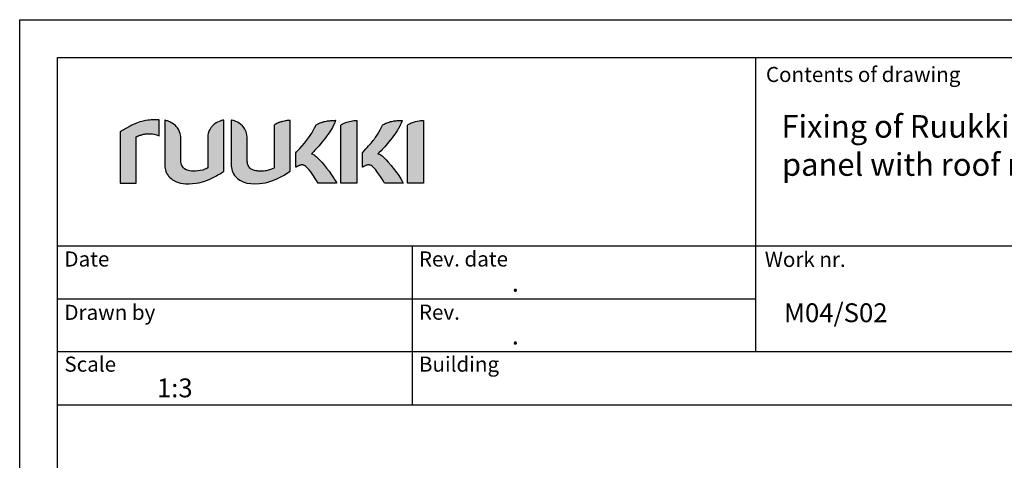
# Model space of a CAD drawing. Units: millimetres. Extents: x -4119 to 10143, y -10071 to -6178.
# Drawn here: x -246 to 31, y -9591 to -9467 of the extents above; entities that cross this region are included whole.
import ezdxf

# ---------------------------------------------------------------- set-up
doc = ezdxf.new("R2010")
doc.units = ezdxf.units.MM
doc.layers.get('0').update_dxf_attribs({"color": 1})
for name, color, linetype in [('RUUKKI', 7, 'Continuous'), ('Table', 2, 'Continuous'), ('Text', 2, 'Continuous')]:
    doc.layers.add(name, color=color, linetype=linetype)
doc.styles.add('arial', font='arial.ttf')

# ---------------------------------------------------------------- blocks, each defined once
blk = doc.blocks.new('ruukki_dwg')
at = {"layer": 'RUUKKI'}
for points in [[(-27.86, 99.69), (-27.86, 57.29), (-14.64, 57.29), (-14.64, 95.44), (-14.05, 95.75), (-13.74, 95.89), (-13.43, 96.02), (-13.11, 96.16), (-12.79, 96.3), (-12.46, 96.43), (-12.13, 96.56), (-11.47, 96.8), (-11.13, 96.91), (-10.78, 97.03), (-10.45, 97.12), (-10.11, 97.22), (-9.76, 97.31), (-9.07, 97.49), (-8.39, 97.65), (-7.38, 97.84), (-6.72, 97.94), (-5.78, 98.06), (-4.89, 98.13), (-3.33, 98.14), (-1.14, 98.03), (0.28, 97.85), (2.31, 97.33), (3.84, 96.65), (4.24, 96.4), (4.34, 96.37), (4.41, 96.37), (4.43, 96.4), (4.43, 109.63), (4.18, 109.65), (3.93, 109.68), (3.68, 109.69), (2.44, 109.7), (1.27, 109.7), (0.12, 109.66), (-0.98, 109.61), (-2.05, 109.54), (-3.59, 109.4), (-5.06, 109.23), (-6.47, 109.01), (-7.81, 108.76), (-9.91, 108.27), (-11.5, 107.81), (-13.03, 107.29), (-14.19, 106.88), (-15.38, 106.4), (-16.94, 105.74), (-18.06, 105.22), (-19.44, 104.5), (-23, 102.57), (-25.53, 101.12), (-26.55, 100.52), (-27.34, 100.03), (-27.6, 99.86), (-27.86, 99.69)], [(9.08, 109.3), (9.08, 72.24), (9.14, 70.79), (9.3, 69.42), (9.61, 68.12), (10, 66.88), (10.32, 66.1), (10.69, 65.36), (11.08, 64.63), (11.78, 63.63), (12.27, 62.99), (13.37, 61.81), (14.26, 61), (15.58, 60.05), (16.62, 59.41), (18.09, 58.67), (18.85, 58.34), (20.44, 57.78), (22.06, 57.33), (24.15, 56.94), (26.27, 56.74), (29.3, 56.73), (32.03, 56.87), (35.03, 57.2), (37.31, 57.58), (41.4, 58.63), (45.75, 60.25), (49.09, 61.87), (51.69, 63.26), (53.01, 64.01), (54.78, 65.06), (56.01, 65.84), (56.87, 66.4), (57.57, 66.87), (57.77, 67.02), (57.77, 88.24), (57.77, 109.45), (57.12, 109.3), (56.46, 109.13), (55.8, 108.92), (55.48, 108.82), (54.84, 108.59), (53.9, 108.23), (52.71, 107.66), (51.55, 107), (50.46, 106.27), (49.94, 105.88), (49.2, 105.25), (48.72, 104.8), (48.06, 104.1), (47.63, 103.59), (47.23, 103.08), (46.87, 102.54), (46.5, 101.99), (46.35, 101.69), (45.88, 100.81), (45.28, 99.22), (44.98, 98.2), (44.77, 97.15), (44.62, 96.04), (44.57, 95.28), (44.55, 94.5), (44.55, 69.78), (43.37, 69.2), (42.08, 68.66), (40.41, 68.1), (38.36, 67.57), (34.57, 67.09), (33.25, 67.09), (31.29, 67.18), (29.8, 67.38), (28.68, 67.61), (27.66, 67.9), (26.71, 68.28), (25.45, 69.01), (24.56, 69.77), (23.66, 70.86), (23.18, 71.72), (22.8, 72.68), (22.52, 73.74), (22.42, 74.31), (22.34, 74.92), (22.29, 75.56), (22.26, 76.22), (22.25, 76.56), (22.25, 94.31), (22.21, 95.48), (21.97, 97.32), (21.74, 98.36), (21.32, 99.68), (20.64, 101.21), (19.59, 102.9), (18.98, 103.66), (18.56, 104.15), (17.88, 104.86), (16.89, 105.7), (16.37, 106.1), (15.28, 106.84), (14.14, 107.5), (13.24, 107.93), (12.31, 108.33), (11.37, 108.67), (10.72, 108.88), (10.06, 109.06), (9.74, 109.14), (9.41, 109.22), (9.08, 109.3)], [(63.98, 109.45), (63.98, 72.24), (64, 71.25), (64.08, 70.32), (64.39, 68.54), (64.76, 67.29), (65.22, 66.1), (65.79, 64.99), (66.68, 63.63), (67.7, 62.38), (69.17, 61), (71.17, 59.62), (73.75, 58.34), (76.96, 57.33), (80.32, 56.8), (83.63, 56.71), (87.46, 56.91), (89.94, 57.2), (92.22, 57.58), (94.33, 58.06), (95.92, 58.51), (97.45, 59.01), (101.01, 60.4), (104.34, 62.04), (107.61, 63.82), (110.6, 65.65), (112.64, 67.02), (112.64, 109.16), (112.16, 109.15), (111.72, 109.14), (111.15, 109.09), (110.84, 109.06), (110.06, 108.95), (109.15, 108.82), (108.61, 108.71), (108.08, 108.61), (106.47, 108.24), (105.79, 108.07), (105.14, 107.89), (104.53, 107.7), (104.24, 107.61), (103.95, 107.51), (103.4, 107.31), (103.13, 107.21), (102.63, 107.02), (102.16, 106.81), (101.72, 106.6), (100.76, 106.11), (100.27, 105.82), (99.97, 105.63), (99.72, 105.47), (99.47, 105.31), (99.47, 69.78), (98.88, 69.47), (97.96, 69.06), (97.32, 68.79), (96.32, 68.42), (95.65, 68.19), (94.63, 67.91), (92.93, 67.5), (91.93, 67.33), (90.65, 67.16), (89.75, 67.09), (88.49, 67.09), (87.16, 67.12), (86.21, 67.18), (85.29, 67.28), (84.42, 67.42), (83.33, 67.67), (82.32, 67.99), (81.18, 68.49), (80.55, 68.86), (79.8, 69.43), (79.46, 69.74), (78.84, 70.45), (78.43, 71.05), (77.98, 71.91), (77.7, 72.64), (77.55, 73.16), (77.32, 74.28), (77.22, 75.19), (77.17, 76.19), (77.17, 76.52), (77.17, 94.5), (77.13, 95.28), (77.01, 96.78), (76.64, 98.55), (76.34, 99.55), (75.84, 100.81), (75.22, 101.99), (74.3, 103.34), (73.24, 104.56), (72.04, 105.67), (70.46, 106.83), (69.04, 107.66), (67.83, 108.23), (66.59, 108.71), (65.95, 108.92), (65.29, 109.13), (64.31, 109.38), (63.98, 109.45)], [(117.32, 82.4), (117.99, 83.05), (119.07, 84.21), (119.68, 84.87), (120.63, 85.93), (122.48, 87.96), (124.51, 90.31), (126.27, 92.5), (127.97, 94.73), (130.53, 98.66), (131.97, 101.22), (132.93, 103.04), (133.5, 104.2), (134.04, 105.31), (134.33, 105.5), (134.77, 105.77), (135.27, 106.05), (135.89, 106.38), (136.39, 106.6), (136.96, 106.84), (137.6, 107.1), (138.29, 107.36), (138.66, 107.48), (139.04, 107.61), (139.45, 107.73), (139.87, 107.86), (140.32, 107.99), (140.76, 108.11), (141.24, 108.22), (141.72, 108.33), (142.74, 108.53), (143.44, 108.65), (144.15, 108.75), (144.88, 108.84), (145.6, 108.91), (146.31, 108.97), (148.51, 109.11), (149.79, 109.15), (150.1, 109.16), (150.32, 109.16), (150.25, 108.96), (150.19, 108.76), (150, 108.28), (149.61, 107.39), (149.3, 106.72), (148.98, 106.01), (148.8, 105.65), (147.63, 103.38), (146.8, 101.94), (145.84, 100.33), (144.96, 98.95), (143.92, 97.45), (143.13, 96.35), (141.9, 94.7), (139.22, 91.27), (138.1, 89.9), (137.39, 89.07), (136.39, 87.92), (134.28, 85.63), (133.21, 84.53), (132.23, 83.54), (130.76, 82.13), (130.22, 81.61), (130.57, 81.52), (131.4, 81.2), (131.74, 81.04), (132.44, 80.62), (133.37, 79.95), (134.18, 79.27), (134.39, 79.07), (135.56, 77.98), (136.6, 76.92), (138.74, 74.64), (140.32, 72.82), (142.86, 69.66), (144.79, 67.05), (146.8, 64.23), (149.11, 60.78), (149.37, 60.36), (150.02, 59.28), (150.39, 58.63), (150.86, 57.79), (150.99, 57.54), (151.12, 57.29), (135.7, 57.29), (134.39, 59.45), (132.9, 61.81), (132, 63.18), (129.7, 66.45), (128.34, 68.18), (126.81, 69.85), (125.7, 70.95), (124.93, 71.62), (124.38, 71.94), (124.14, 72.04), (123.89, 72.13), (123.77, 72.17), (123.51, 72.22), (123.24, 72.26), (122.98, 72.29), (122.84, 72.29), (122.56, 72.29), (122.15, 72.27), (121.87, 72.26), (121.61, 72.22), (121.08, 72.12), (120.82, 72.05), (120.52, 71.96), (120.38, 71.91), (120.08, 71.8), (119.78, 71.67), (119.62, 71.6), (119.33, 71.46), (119.04, 71.32), (118.77, 71.17), (118.5, 71.03), (118.27, 70.89), (117.84, 70.64), (117.84, 70.64), (117.65, 70.53), (117.53, 70.46), (117.32, 70.32), (117.32, 82.4)], [(154.51, 105.31), (155.01, 105.63), (155.63, 106.01), (156.17, 106.3), (156.77, 106.6), (157.2, 106.81), (158.72, 107.42), (159.58, 107.7), (160.51, 107.99), (161.85, 108.33), (163.1, 108.61), (164.15, 108.8), (165.41, 108.98), (166.64, 109.09), (167.11, 109.12), (167.7, 109.16), (167.7, 57.29), (154.51, 57.29), (154.51, 105.31)], [(172.38, 82.4), (173.82, 83.89), (175.36, 85.57), (176.34, 86.65), (177.52, 87.96), (178.56, 89.14), (179.55, 90.31), (180.48, 91.43), (181.32, 92.5), (182.07, 93.47), (182.72, 94.33), (183.25, 95.05), (184.79, 97.35), (185.97, 99.31), (187.03, 101.22), (188.28, 103.62), (188.83, 104.75), (189.1, 105.31), (189.2, 105.39), (189.55, 105.62), (189.68, 105.7), (189.96, 105.86), (190.5, 106.15), (191.2, 106.49), (191.73, 106.72), (192.33, 106.97), (192.99, 107.23), (193.71, 107.48), (194.51, 107.73), (194.92, 107.86), (195.36, 107.99), (195.8, 108.11), (196.29, 108.22), (196.77, 108.33), (197.78, 108.53), (198.49, 108.65), (199.57, 108.8), (200.3, 108.88), (201.01, 108.94), (201.35, 108.97), (202.37, 109.04), (203.56, 109.11), (204.04, 109.13), (204.84, 109.15), (205.16, 109.16), (205.38, 109.16), (205.31, 108.96), (205.31, 108.96), (205.24, 108.76), (205.14, 108.52), (205.03, 108.28), (204.91, 107.99), (204.79, 107.71), (204.65, 107.39), (204.52, 107.07), (204.35, 106.72), (204.19, 106.38), (203.66, 105.28), (203.48, 104.91), (203.3, 104.53), (203.12, 104.15), (202.97, 103.9), (202.82, 103.65), (202.36, 102.82), (202.03, 102.23), (201.28, 100.98), (200, 98.95), (199.23, 97.82), (198.17, 96.35), (196.94, 94.7), (195.46, 92.76), (194.26, 91.27), (193.14, 89.9), (192.1, 88.68), (190.81, 87.21), (188.79, 85.08), (187.76, 84.04), (186.35, 82.64), (185.81, 82.13), (185.28, 81.61), (185.95, 81.42), (186.61, 81.12), (186.95, 80.95), (187.48, 80.62), (188.02, 80.24), (188.6, 79.78), (189.22, 79.27), (190.12, 78.44), (192.1, 76.46), (193.79, 74.64), (196.12, 71.91), (197.9, 69.66), (200.73, 65.82), (202.37, 63.46), (204.17, 60.78), (205.28, 58.94), (206.18, 57.29), (190.76, 57.29), (189.87, 58.75), (188.48, 60.98), (187.35, 62.71), (185.75, 65.06), (184.4, 66.89), (183.39, 68.18), (182.41, 69.3), (181.3, 70.42), (180.41, 71.25), (179.76, 71.77), (179.19, 72.04), (178.55, 72.22), (178.02, 72.29), (177.61, 72.29), (176.93, 72.26), (176.39, 72.17), (175.73, 72), (175.13, 71.8), (174.68, 71.6), (174.09, 71.32), (173.54, 71.03), (173.07, 70.75), (172.71, 70.53), (172.42, 70.35), (172.38, 70.32), (172.38, 82.4)], [(209.63, 105.31), (210.13, 105.63), (210.74, 106.01), (211.29, 106.3), (211.9, 106.6), (212.8, 107.02), (213.83, 107.42), (214.7, 107.7), (216.29, 108.16), (217.6, 108.47), (219.28, 108.8), (220.53, 108.98), (221.51, 109.07), (222.44, 109.13), (222.82, 109.16), (222.82, 57.29), (209.63, 57.29), (209.63, 105.31)]]:
    blk.add_lwpolyline(points, dxfattribs=at)
blk = doc.blocks.new('tabelka')
at = {"layer": 'Text'}
h = blk.add_hatch(color=256, dxfattribs=at)
h.paths.add_polyline_path([(66.48, 1350.65), (66.48, 1316.67), (77.08, 1316.67), (77.08, 1347.24), (77.55, 1347.49), (77.8, 1347.6), (78.05, 1347.71), (78.3, 1347.83), (78.56, 1347.94), (78.82, 1348.04), (79.09, 1348.14), (79.61, 1348.34), (79.89, 1348.43), (80.17, 1348.52), (80.44, 1348.59), (80.71, 1348.67), (80.98, 1348.75), (81.54, 1348.89), (82.09, 1349.02), (82.9, 1349.17), (83.42, 1349.25), (84.18, 1349.35), (84.89, 1349.4), (86.14, 1349.41), (87.9, 1349.32), (89.03, 1349.18), (90.66, 1348.76), (91.89, 1348.21), (92.21, 1348.02), (92.29, 1347.99), (92.34, 1347.99), (92.36, 1348.02), (92.36, 1358.62), (92.16, 1358.64), (91.96, 1358.66), (91.76, 1358.67), (90.76, 1358.67), (89.82, 1358.67), (88.91, 1358.65), (88.02, 1358.6), (87.16, 1358.55), (85.93, 1358.44), (84.75, 1358.3), (83.62, 1358.13), (82.55, 1357.92), (80.87, 1357.53), (79.59, 1357.16), (78.37, 1356.75), (77.44, 1356.41), (76.48, 1356.03), (75.24, 1355.5), (74.33, 1355.08), (73.23, 1354.51), (70.37, 1352.97), (68.35, 1351.8), (67.53, 1351.32), (66.9, 1350.93), (66.69, 1350.79)])
h.paths.add_polyline_path([(96.08, 1358.35), (96.08, 1328.65), (96.13, 1327.49), (96.26, 1326.39), (96.51, 1325.35), (96.82, 1324.36), (97.08, 1323.73), (97.37, 1323.14), (97.69, 1322.56), (98.25, 1321.75), (98.64, 1321.24), (99.52, 1320.3), (100.24, 1319.65), (101.29, 1318.89), (102.13, 1318.37), (103.31, 1317.78), (103.92, 1317.51), (105.19, 1317.06), (106.49, 1316.7), (108.16, 1316.39), (109.86, 1316.23), (112.29, 1316.23), (114.48, 1316.34), (116.88, 1316.6), (118.71, 1316.9), (121.99, 1317.75), (125.47, 1319.05), (128.15, 1320.34), (130.23, 1321.46), (131.29, 1322.06), (132.71, 1322.9), (133.7, 1323.53), (134.39, 1323.97), (134.94, 1324.35), (135.11, 1324.47), (135.11, 1341.47), (135.11, 1358.48), (134.58, 1358.35), (134.06, 1358.22), (133.53, 1358.05), (133.27, 1357.97), (132.76, 1357.79), (132.01, 1357.5), (131.05, 1357.04), (130.12, 1356.51), (129.25, 1355.93), (128.83, 1355.61), (128.24, 1355.11), (127.86, 1354.75), (127.32, 1354.18), (126.98, 1353.78), (126.66, 1353.37), (126.37, 1352.94), (126.08, 1352.49), (125.95, 1352.26), (125.58, 1351.55), (125.09, 1350.28), (124.86, 1349.46), (124.68, 1348.62), (124.57, 1347.73), (124.53, 1347.12), (124.51, 1346.5), (124.51, 1326.69), (123.57, 1326.21), (122.53, 1325.78), (121.19, 1325.33), (119.55, 1324.91), (116.51, 1324.52), (115.46, 1324.52), (113.89, 1324.6), (112.69, 1324.76), (111.79, 1324.94), (110.98, 1325.18), (110.21, 1325.48), (109.2, 1326.06), (108.49, 1326.67), (107.77, 1327.55), (107.39, 1328.24), (107.08, 1329.01), (106.86, 1329.86), (106.77, 1330.32), (106.71, 1330.8), (106.67, 1331.31), (106.65, 1331.85), (106.64, 1332.12), (106.64, 1346.34), (106.61, 1347.28), (106.42, 1348.75), (106.23, 1349.59), (105.89, 1350.64), (105.35, 1351.87), (104.51, 1353.23), (104.02, 1353.84), (103.68, 1354.23), (103.14, 1354.79), (102.35, 1355.47), (101.93, 1355.79), (101.06, 1356.39), (100.14, 1356.91), (99.42, 1357.26), (98.67, 1357.58), (97.92, 1357.85), (97.4, 1358.01), (96.87, 1358.16), (96.61, 1358.23), (96.35, 1358.29)])
h.paths.add_polyline_path([(140.08, 1358.48), (140.08, 1328.65), (140.1, 1327.86), (140.17, 1327.11), (140.42, 1325.69), (140.71, 1324.68), (141.08, 1323.73), (141.53, 1322.85), (142.24, 1321.75), (143.07, 1320.76), (144.24, 1319.65), (145.85, 1318.54), (147.92, 1317.51), (150.49, 1316.7), (153.18, 1316.28), (155.83, 1316.21), (158.9, 1316.37), (160.89, 1316.6), (162.71, 1316.9), (164.41, 1317.29), (165.68, 1317.65), (166.9, 1318.05), (169.76, 1319.16), (172.43, 1320.48), (175.05, 1321.91), (177.45, 1323.37), (179.08, 1324.47), (179.08, 1358.24), (178.7, 1358.24), (178.34, 1358.22), (177.89, 1358.19), (177.64, 1358.16), (177.02, 1358.08), (176.28, 1357.97), (175.85, 1357.88), (175.42, 1357.8), (174.13, 1357.51), (173.59, 1357.37), (173.07, 1357.23), (172.58, 1357.07), (172.35, 1357), (172.12, 1356.92), (171.68, 1356.76), (171.46, 1356.68), (171.06, 1356.53), (170.68, 1356.36), (170.32, 1356.19), (169.56, 1355.8), (169.17, 1355.57), (168.93, 1355.42), (168.72, 1355.29), (168.52, 1355.15), (168.52, 1326.69), (168.05, 1326.44), (167.31, 1326.1), (166.8, 1325.89), (166, 1325.59), (165.46, 1325.41), (164.64, 1325.18), (163.29, 1324.86), (162.48, 1324.72), (161.46, 1324.59), (160.74, 1324.52), (159.73, 1324.52), (158.66, 1324.55), (157.9, 1324.6), (157.16, 1324.68), (156.46, 1324.79), (155.59, 1324.99), (154.78, 1325.24), (153.87, 1325.65), (153.36, 1325.94), (152.76, 1326.4), (152.49, 1326.65), (151.99, 1327.22), (151.66, 1327.7), (151.3, 1328.39), (151.08, 1328.98), (150.96, 1329.39), (150.78, 1330.29), (150.69, 1331.02), (150.65, 1331.82), (150.65, 1332.09), (150.65, 1346.5), (150.62, 1347.12), (150.53, 1348.32), (150.23, 1349.74), (149.99, 1350.54), (149.59, 1351.55), (149.09, 1352.49), (148.35, 1353.57), (147.51, 1354.56), (146.55, 1355.44), (145.28, 1356.37), (144.14, 1357.04), (143.17, 1357.5), (142.17, 1357.88), (141.66, 1358.05), (141.14, 1358.22), (140.35, 1358.42)])
h.paths.add_polyline_path([(182.83, 1336.8), (183.37, 1337.32), (184.23, 1338.25), (184.72, 1338.78), (185.48, 1339.62), (186.96, 1341.25), (188.59, 1343.14), (190, 1344.89), (191.37, 1346.68), (193.42, 1349.83), (194.57, 1351.88), (195.34, 1353.34), (195.8, 1354.27), (196.23, 1355.15), (196.47, 1355.31), (196.81, 1355.53), (197.21, 1355.75), (197.71, 1356.01), (198.11, 1356.19), (198.57, 1356.39), (199.08, 1356.59), (199.64, 1356.8), (199.94, 1356.9), (200.23, 1357), (200.57, 1357.1), (200.9, 1357.2), (201.26, 1357.3), (201.62, 1357.4), (202, 1357.49), (202.38, 1357.58), (203.2, 1357.74), (203.76, 1357.83), (204.33, 1357.92), (204.92, 1357.99), (205.5, 1358.04), (206.07, 1358.09), (207.83, 1358.2), (208.85, 1358.24), (209.1, 1358.24), (209.28, 1358.24), (209.22, 1358.08), (209.17, 1357.92), (209.02, 1357.54), (208.71, 1356.82), (208.46, 1356.29), (208.2, 1355.72), (208.06, 1355.43), (207.12, 1353.61), (206.45, 1352.45), (205.69, 1351.16), (204.98, 1350.06), (204.15, 1348.86), (203.52, 1347.98), (202.53, 1346.66), (200.38, 1343.91), (199.49, 1342.81), (198.92, 1342.15), (198.11, 1341.22), (196.42, 1339.39), (195.57, 1338.5), (194.78, 1337.71), (193.6, 1336.58), (193.17, 1336.16), (193.45, 1336.09), (194.11, 1335.84), (194.39, 1335.7), (194.95, 1335.37), (195.69, 1334.83), (196.34, 1334.29), (196.51, 1334.13), (197.45, 1333.25), (198.28, 1332.41), (200, 1330.58), (201.27, 1329.12), (203.3, 1326.59), (204.85, 1324.5), (206.45, 1322.23), (208.31, 1319.47), (208.52, 1319.14), (209.04, 1318.27), (209.34, 1317.75), (209.71, 1317.07), (209.81, 1316.87), (209.92, 1316.67), (197.56, 1316.67), (196.51, 1318.4), (195.32, 1320.3), (194.6, 1321.39), (192.75, 1324.01), (191.66, 1325.4), (190.44, 1326.74), (189.55, 1327.62), (188.93, 1328.15), (188.49, 1328.42), (188.29, 1328.49), (188.1, 1328.56), (188, 1328.6), (187.79, 1328.64), (187.57, 1328.67), (187.36, 1328.69), (187.25, 1328.69), (187.03, 1328.69), (186.7, 1328.68), (186.48, 1328.67), (186.27, 1328.64), (185.84, 1328.56), (185.63, 1328.5), (185.4, 1328.43), (185.28, 1328.39), (185.04, 1328.3), (184.8, 1328.2), (184.68, 1328.14), (184.44, 1328.03), (184.21, 1327.92), (183.99, 1327.8), (183.78, 1327.68), (183.59, 1327.57), (183.25, 1327.37), (183.1, 1327.28), (183, 1327.23), (182.83, 1327.11)])
h.paths.add_polyline_path([(212.63, 1355.15), (213.03, 1355.42), (213.53, 1355.72), (213.96, 1355.95), (214.45, 1356.19), (214.79, 1356.36), (216.01, 1356.84), (216.7, 1357.07), (217.44, 1357.3), (218.52, 1357.58), (219.52, 1357.8), (220.36, 1357.95), (221.37, 1358.1), (222.36, 1358.19), (222.73, 1358.21), (223.2, 1358.24), (223.2, 1316.67), (212.63, 1316.67)])
h.paths.add_polyline_path([(226.96, 1336.8), (228.11, 1337.99), (229.35, 1339.34), (230.13, 1340.21), (231.08, 1341.25), (231.91, 1342.2), (232.71, 1343.14), (233.45, 1344.04), (234.12, 1344.89), (234.72, 1345.67), (235.24, 1346.36), (235.66, 1346.93), (236.9, 1348.78), (237.85, 1350.35), (238.7, 1351.88), (239.7, 1353.8), (240.14, 1354.71), (240.35, 1355.15), (240.44, 1355.22), (240.71, 1355.4), (240.82, 1355.47), (241.05, 1355.6), (241.48, 1355.83), (242.04, 1356.1), (242.47, 1356.29), (242.94, 1356.49), (243.47, 1356.7), (244.05, 1356.9), (244.69, 1357.1), (245.02, 1357.2), (245.37, 1357.3), (245.73, 1357.4), (246.12, 1357.49), (246.5, 1357.58), (247.31, 1357.74), (247.88, 1357.83), (248.75, 1357.95), (249.33, 1358.02), (249.9, 1358.06), (250.18, 1358.09), (250.99, 1358.15), (251.95, 1358.2), (252.33, 1358.22), (252.97, 1358.24), (253.22, 1358.24), (253.4, 1358.24), (253.35, 1358.08), (253.29, 1357.92), (253.21, 1357.73), (253.13, 1357.54), (253.03, 1357.31), (252.93, 1357.08), (252.82, 1356.82), (252.71, 1356.57), (252.58, 1356.29), (252.45, 1356.01), (252.02, 1355.13), (251.88, 1354.84), (251.73, 1354.53), (251.59, 1354.23), (251.47, 1354.03), (251.35, 1353.82), (250.99, 1353.16), (250.72, 1352.69), (250.12, 1351.68), (249.09, 1350.06), (248.47, 1349.16), (247.63, 1347.98), (246.64, 1346.66), (245.45, 1345.1), (244.5, 1343.91), (243.59, 1342.81), (242.76, 1341.83), (241.72, 1340.65), (240.1, 1338.95), (239.28, 1338.11), (238.15, 1336.99), (237.72, 1336.58), (237.29, 1336.16), (237.83, 1336.01), (238.36, 1335.77), (238.64, 1335.63), (239.06, 1335.37), (239.49, 1335.07), (239.96, 1334.7), (240.45, 1334.29), (241.17, 1333.63), (242.76, 1332.04), (244.11, 1330.58), (245.98, 1328.39), (247.4, 1326.59), (249.68, 1323.51), (250.99, 1321.62), (252.43, 1319.47), (253.32, 1318), (254.04, 1316.67), (241.68, 1316.67), (240.98, 1317.85), (239.86, 1319.63), (238.95, 1321.02), (237.67, 1322.9), (236.59, 1324.37), (235.78, 1325.4), (234.99, 1326.3), (234.11, 1327.2), (233.39, 1327.86), (232.87, 1328.28), (232.42, 1328.49), (231.9, 1328.64), (231.47, 1328.69), (231.15, 1328.69), (230.6, 1328.67), (230.17, 1328.6), (229.64, 1328.47), (229.16, 1328.3), (228.8, 1328.14), (228.33, 1327.92), (227.89, 1327.68), (227.51, 1327.46), (227.22, 1327.28), (226.99, 1327.14), (226.96, 1327.11)])
h.paths.add_polyline_path([(256.81, 1355.15), (257.21, 1355.42), (257.7, 1355.72), (258.14, 1355.95), (258.63, 1356.19), (259.35, 1356.53), (260.18, 1356.84), (260.87, 1357.07), (262.14, 1357.44), (263.2, 1357.69), (264.54, 1357.95), (265.55, 1358.1), (266.33, 1358.17), (267.08, 1358.22), (267.38, 1358.24), (267.38, 1316.67), (256.81, 1316.67)])
at = {"layer": 'Table'}
for p, q in [((25, 1275), (730, 1275)), ((260, 1275), (260, 1169.61)), ((487.5, 1205), (487.5, 1275)), ((25, 1240), (487.5, 1240)), ((25, 1205), (730, 1205)), ((25, 1169.61), (965, 1169.61))]:
    blk.add_line(p, q, dxfattribs=at)
for points in [[(990, 0), (0, 0), (0, 1425), (990, 1425)], [(965, 25), (25, 25), (25, 1400), (965, 1400)]]:
    blk.add_lwpolyline(points, close=True, dxfattribs=at)
blk.add_lwpolyline([(487.5, 1275), (487.5, 1400)], dxfattribs=at)
at = {"layer": 'Text', "ltscale": 70, "xscale": 0.8014151700014978, "yscale": 0.8014151700015191, "zscale": 0.8014151700015191}
blk.add_blockref('ruukki_dwg', (88.81, 1270.76), dxfattribs=at)

msp = doc.modelspace()

# ---------------------------------------------------------------- block references
at = {"layer": 'Table', "xscale": 0.4242449256856506, "yscale": 0.4242449256856506, "zscale": 0.4242449256803589, "rotation": 360}
msp.add_blockref('tabelka', (-245.74182, -10071.49253), dxfattribs=at)
msp.add_blockref('tabelka', (-245.74182, -10071.49253), dxfattribs=at)

# ---------------------------------------------------------------- texts
at = {"color": 3, "char_height": 5.303062, "width": 45.041129, "attachment_point": 1, "style": 'arial'}
for insert in [(-107.48976, -9538.15602), (-107.48976, -9538.15602), (-107.48976, -9553.00459), (-107.48976, -9553.00459)]:
    msp.add_mtext('{\\C2;.}', dxfattribs=dict(at, insert=insert))
at = {"layer": 'Text', "color": 1, "style": 'arial'}
for s, height, p in [('Contents of drawing', 4.2424493, (-36.07799, -9484.47117)), ('Contents of drawing', 4.2424493, (-36.07799, -9484.47117)), ('Date', 4.242449, (-233.17659, -9536.37528)), ('Date', 4.242449, (-233.17659, -9536.37528)), ('Rev. date', 4.242449, (-133.57501, -9536.36709)), ('Rev. date', 4.242449, (-133.57501, -9536.36709)), ('Work nr.', 4.242449, (-36.38871, -9536.48129)), ('Work nr.', 4.242449, (-36.38871, -9536.48129)), ('Drawn by', 4.242449, (-233.17659, -9551.37975)), ('Drawn by', 4.242449, (-233.17659, -9551.37975)), ('Rev.', 4.242449, (-133.57501, -9551.32786)), ('Rev.', 4.242449, (-133.57501, -9551.32786)), ('Scale', 4.242449, (-233.17659, -9565.95206)), ('Scale', 4.242449, (-233.17659, -9565.95206)), ('Building', 4.242449, (-133.57501, -9565.94947)), ('Building', 4.242449, (-133.57501, -9565.94947))]:
    msp.add_text(s, height=height, dxfattribs=at).set_placement(p)
at = {"layer": 'Text', "style": 'arial'}
for s, p in [('Fixing of Ruukki SP2C PIR', (-31.70646, -9500.14055)), ('Fixing of Ruukki SP2C PIR', (-31.70646, -9500.14055)), ('panel with roof ridge.', (-31.56321, -9510.85519)), ('panel with roof ridge.', (-31.56321, -9510.85519))]:
    msp.add_text(s, height=6.3636739, dxfattribs=at).set_placement(p)
at = {"layer": 'Text', "char_height": 5.3030616, "attachment_point": 1, "style": 'arial'}
for s, insert, width in [('{\\fArial|b0|i0|c238|p34;M04/S02}', (-30.9772, -9546.72699), 72.0004245), ('{\\fArial|b0|i0|c238|p34;M04/S02}', (-30.9772, -9546.72699), 72.0004245), ('1:{\\fArial|b0|i0|c238|p34;3}', (-207.18732, -9567.85316), 44.66693), ('1:{\\fArial|b0|i0|c238|p34;3}', (-207.18732, -9567.85316), 44.66693)]:
    msp.add_mtext(s, dxfattribs=dict(at, insert=insert, width=width))

doc.saveas('drawing.dxf')
